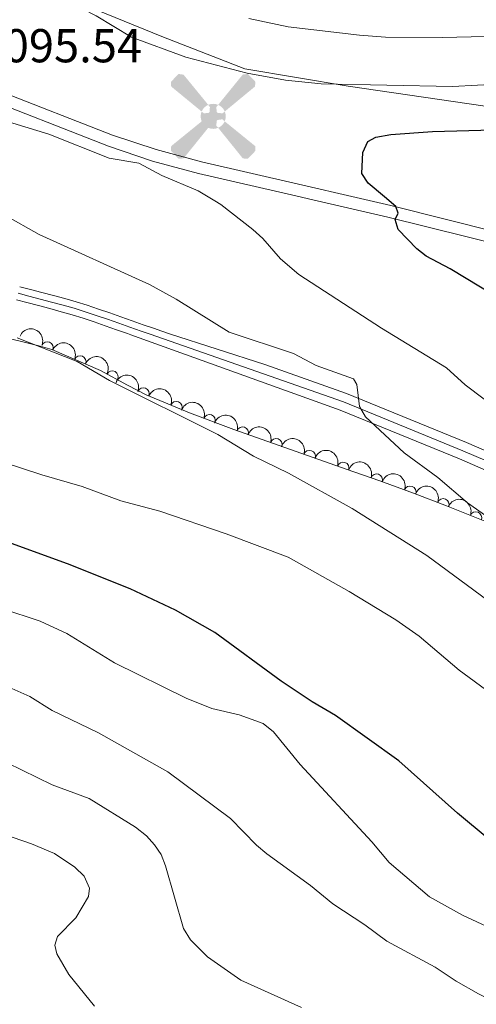
# Model space of a CAD drawing. Units: metres. Extents: x 655986 to 662947, y 697998 to 702781.
# Drawn here: x 657965 to 658061, y 700186 to 700394 of the extents above; entities that cross this region are included whole.
import ezdxf

# ---------------------------------------------------------------- set-up
doc = ezdxf.new("R2010")
doc.units = ezdxf.units.M
doc.header["$MEASUREMENT"] = 0
doc.linetypes.add('DGN Style 3', pattern=[108.43716973211009, 77.45512123722149, -30.9820484948886])
doc.linetypes.add('DGN Style 4', pattern=[124.00564910079162, 61.9640969897772, -30.9820484948886, 0.0774551212372215, -30.9820484948886])
for name, color, linetype, lineweight in [('Edificios construcciones cerramientos', 7, 'Continuous', 5), ('Entidades rústicas y varios', 7, 'Continuous', 5), ('Otros límites administrativos', 7, 'Continuous', 5), ('Relieve y altimetría', 7, 'Continuous', 5), ('Textos de rotulación', 7, 'Continuous', 5), ('Viales y ferrocarril', 7, 'Continuous', 5)]:
    doc.layers.add(name, color=color, linetype=linetype, lineweight=lineweight)
doc.styles.add('Style-arial', font='arial.shx', dxfattribs={"bigfont": 'arialbig.shx'})

# ---------------------------------------------------------------- blocks, each defined once
blk = doc.blocks.new('5AEGEN')
at = {"layer": 'Edificios construcciones cerramientos', "linetype": 'Continuous', "lineweight": 5}
h = blk.add_hatch(color=9, dxfattribs=at)
edge = h.paths.add_edge_path()
edge.add_ellipse((0.0004367644432932138, -1.002009958028793e-05), major_axis=(0.0001126285214115569, -2.640191112401151), ratio=0.9999635666824254, start_angle=203.6021138888889, end_angle=246.6855833333334, ccw=False)
edge.add_line((-1.056715147336945, 2.419278622372076), (-1.051000000210479, 2.427000000141561))
edge.add_line((-1.051000000210479, 2.427000000141561), (-6.25, 8.778000000165775))
edge.add_line((-6.25, 8.778000000165775), (-7.301000000210479, 8.928000000072643))
edge.add_line((-7.301000000210479, 8.928000000072643), (-8.90100000007078, 7.278000000165775))
edge.add_line((-8.90100000007078, 7.278000000165775), (-8.851000000024214, 6.278000000165775))
edge.add_line((-8.851000000024214, 6.278000000165775), (-2.451000000117347, 1.027000000001863))
h = blk.add_hatch(color=9, dxfattribs=at)
edge = h.paths.add_edge_path()
edge.add_line((8.798999999882653, 6.278000000165775), (8.899999999906868, 7.278000000165775))
edge.add_line((8.899999999906868, 7.278000000165775), (7.299999999813735, 8.927000000141561))
edge.add_line((7.299999999813735, 8.927000000141561), (6.248999999836087, 8.828000000212342))
edge.add_line((6.248999999836087, 8.828000000212342), (1.048999999882653, 2.429000000003725))
edge.add_line((1.048999999882653, 2.429000000003725), (1.047054868889973, 2.423854626948014))
edge.add_ellipse((0.0004367644432932138, -1.002009958028793e-05), major_axis=(0.0001126285214115569, -2.640191112401151), ratio=0.9999635666824254, start_angle=113.55601388888891, end_angle=156.6422416666666, ccw=False)
edge.add_line((2.420487058814615, 1.055233507184312), (2.448999999789521, 1.029000000096858))
edge.add_line((2.448999999789521, 1.029000000096858), (8.798999999882653, 6.278000000165775))
h = blk.add_hatch(color=9, dxfattribs=at)
edge = h.paths.add_edge_path()
edge.add_line((-0.6510000000707805, -1.971999999834225), (-0.75, -0.9229999999515712))
edge.add_line((-0.75, -0.9229999999515712), (-0.9500000001862645, -0.7719999998807907))
edge.add_line((-0.9500000001862645, -0.7719999998807907), (-1.951000000117347, -0.6709999998565763))
edge.add_line((-1.951000000117347, -0.6709999998565763), (-2.450000000186265, -1.071999999927357))
edge.add_line((-2.450000000186265, -1.071999999927357), (-2.419282829621807, -1.056011692620814))
edge.add_ellipse((0.0004367644432932138, -1.002009958028793e-05), major_axis=(0.0001126285214115569, -2.640191112401151), ratio=0.9999635666824254, start_angle=293.5739638888889, end_angle=383.5316222222222)
edge.add_line((1.054611506173387, -2.420597505290061), (1.048999999882653, -2.421999999787658))
edge.add_line((1.048999999882653, -2.421999999787658), (0.6489999999757856, -1.972999999998137))
edge.add_line((0.6489999999757856, -1.972999999998137), (0.7489999998360872, -0.9219999997876585))
edge.add_line((0.7489999998360872, -0.9219999997876585), (0.9499999999534339, -0.7719999998807907))
edge.add_line((0.9499999999534339, -0.7719999998807907), (1.948999999789521, -0.6209999998100102))
edge.add_line((1.948999999789521, -0.6209999998100102), (2.448999999789521, -1.071999999927357))
edge.add_line((2.448999999789521, -1.071999999927357), (2.42799136438407, -1.037872426677495))
edge.add_ellipse((0.0004367644432932138, -1.002009958028793e-05), major_axis=(0.0001126285214115569, -2.640191112401151), ratio=0.9999635666824254, start_angle=66.84995000000002, end_angle=113.5560138888889)
edge.add_line((2.420487058814615, 1.055233507184312), (2.448999999789521, 1.029000000096858))
edge.add_line((2.448999999789521, 1.029000000096858), (1.949999999953434, 0.628000000026077))
edge.add_line((1.949999999953434, 0.628000000026077), (0.9489999997895211, 0.7280000001192093))
edge.add_line((0.9489999997895211, 0.7280000001192093), (0.75, 0.9280000000726432))
edge.add_line((0.75, 0.9280000000726432), (0.6489999999757856, 1.928000000072643))
edge.add_line((0.6489999999757856, 1.928000000072643), (1.048999999882653, 2.429000000003725))
edge.add_line((1.048999999882653, 2.429000000003725), (1.047054751310498, 2.423854677705094))
edge.add_ellipse((0.0004367644432932138, -1.002009958028793e-05), major_axis=(0.0001126285214115569, -2.640191112401151), ratio=0.9999635666824254, start_angle=156.6422444444444, end_angle=203.6021138888889)
edge.add_line((-1.056715147336945, 2.419278622372076), (-1.051000000210479, 2.427000000141561))
edge.add_line((-1.051000000210479, 2.427000000141561), (-0.7010000001173466, 1.928000000072643))
edge.add_line((-0.7010000001173466, 1.928000000072643), (-0.75, 0.927000000141561))
edge.add_line((-0.75, 0.927000000141561), (-0.9510000001173466, 0.7280000001192093))
edge.add_line((-0.9510000001173466, 0.7280000001192093), (-1.950000000186265, 0.6290000001899898))
edge.add_line((-1.950000000186265, 0.6290000001899898), (-2.451000000117347, 1.027000000001863))
edge.add_line((-2.451000000117347, 1.027000000001863), (-2.42413065303117, 1.044812264153734))
edge.add_ellipse((0.0004367644432932138, -1.002009958028793e-05), major_axis=(0.0001126285214115569, -2.640191112401151), ratio=0.9999635666824254, start_angle=246.6855861111111, end_angle=336.8894333333333)
edge.add_line((-1.035714713158086, -2.42836769297719), (-1.051000000210479, -2.421999999787658))
edge.add_line((-1.051000000210479, -2.421999999787658), (-0.6510000000707805, -1.971999999834225))
h = blk.add_hatch(color=9, dxfattribs=at)
edge = h.paths.add_edge_path()
edge.add_line((-6.25, -8.871999999973923), (-1.051000000210479, -2.421999999787658))
edge.add_line((-1.051000000210479, -2.421999999787658), (-1.035714713158086, -2.42836769297719))
edge.add_ellipse((0.0004367644432932138, -1.002009958028793e-05), major_axis=(0.0001126285214115569, -2.640191112401151), ratio=0.9999635666824254, start_angle=293.5739638888889, end_angle=336.88943333333333, ccw=False)
edge.add_line((-2.419282829621807, -1.056011692620814), (-2.450000000186265, -1.071999999927357))
edge.add_line((-2.450000000186265, -1.071999999927357), (-8.851000000024214, -6.271999999880791))
edge.add_line((-8.851000000024214, -6.271999999880791), (-8.900000000139698, -7.270999999949709))
edge.add_line((-8.900000000139698, -7.270999999949709), (-7.300000000046566, -8.921999999787658))
edge.add_line((-7.300000000046566, -8.921999999787658), (-6.25, -8.871999999973923))
h = blk.add_hatch(color=9, dxfattribs=at)
edge = h.paths.add_edge_path()
edge.add_line((6.25, -8.872999999905005), (7.298999999882653, -8.921999999787658))
edge.add_line((7.298999999882653, -8.921999999787658), (8.898999999975786, -7.271999999880791))
edge.add_line((8.898999999975786, -7.271999999880791), (8.84899999992922, -6.271999999880791))
edge.add_line((8.84899999992922, -6.271999999880791), (2.448999999789521, -1.071999999927357))
edge.add_line((2.448999999789521, -1.071999999927357), (2.42799136438407, -1.037872426677495))
edge.add_ellipse((0.0004367644432932138, -1.002009958028793e-05), major_axis=(0.0001126285214115569, -2.640191112401151), ratio=0.9999635666824254, start_angle=23.53162222222221, end_angle=66.84994999999998, ccw=False)
edge.add_line((1.054611506173387, -2.420597505290061), (1.048999999882653, -2.421999999787658))
edge.add_line((1.048999999882653, -2.421999999787658), (6.25, -8.872999999905005))

msp = doc.modelspace()

# ---------------------------------------------------------------- linework, layer by layer
at = {"layer": 'Entidades rústicas y varios', "color": 92, "linetype": 'DGN Style 3', "lineweight": 5}
msp.add_polyline3d([(657961.97, 700326.49, 1091.8), (657964.98, 700325.76, 1092.11), (657968.8600000001, 700324.76, 1092.11), (657971.3400000001, 700324.1000000001, 1092.66), (657981.6100000001, 700319.6799999999, 1092.66), (657987.28, 700316.6100000001, 1092.66), (657991.1799999999, 700314.56, 1093.21), (658000.3400000001, 700310.76, 1093.39), (658009.6799999999, 700307.22, 1092.9), (658033.3800000001, 700298.8999999999, 1090.83), (658040.48, 700296.3999999999, 1090.56), (658047.53, 700293.8300000001, 1090.68), (658054.49, 700291.1599999999, 1091.33), (658069.3899999999, 700285.1599999999, 1093.76)], dxfattribs=at)
at = {"layer": 'Entidades rústicas y varios', "color": 92, "linetype": 'Continuous', "lineweight": 5, "extrusion": (-0.2090469654805288, -0.08585166299717703, 0.974129795347623)}
for centre in [(-397866.0756815317, 852306.7156861434, -196606.1548401229), (-397860.7159367793, 852311.8262143153, -196607.3404361719)]:
    msp.add_arc(centre, 2.516055640060342, 45.36446333574663, 225.9090503451192, dxfattribs=at)
at = {"layer": 'Entidades rústicas y varios', "color": 92, "linetype": 'Continuous', "lineweight": 5}
for centre, radius, start, end in [((657970.3975906591, 700324.4843533982, 1092.66), 1.250091938746999, 337.6800966211368, 156.8936510401323), ((657977.2866598291, 700321.5194375527, 1092.66), 1.250091938746999, 337.6800966211368, 156.8936510401323), ((657984.0644130611, 700318.3288807564, 1092.66), 1.250091938746999, 332.5329997958923, 151.7465542148877), ((657990.630897389, 700314.7666711304, 1093.222020586665), 1.250091938746999, 338.435182308895, 157.6487367278904), ((657997.5573001637, 700311.8932725994, 1093.358128938134), 1.250091938746999, 338.435182308895, 157.6487367278904), ((658004.5300060948, 700309.1510602427, 1093.108563883998), 1.250091938746998, 340.2087024101201, 159.4222568291156), ((658011.545378858, 700306.5444721014, 1092.633607656818), 1.250091938746999, 341.6222902011857, 160.8358446201811), ((658018.5980768609, 700304.0685882457, 1092.017612514808), 1.250091938746999, 341.6222902011857, 160.8358446201811), ((658025.6507748638, 700301.5927043897, 1091.401617372799), 1.250091938746999, 341.6222902011857, 160.8358446201811), ((658032.7050716381, 700299.1169663873, 1090.810631512139), 1.250091938746999, 341.5683490908022, 160.7819035097976), ((658039.7775853614, 700296.6352913103, 1090.568125911123), 1.250091938746998, 340.937390623555, 160.1509450425503), ((658046.8254385046, 700294.0793877086, 1090.723728732609), 1.250091938746998, 339.9783145692666, 159.191868988262), ((658053.8018959642, 700291.4160561298, 1091.407865698354), 1.250091938746999, 339.0322764982974, 158.2458309172927), ((658060.6807418047, 700288.6460510937, 1092.52971773813), 1.250091938746999, 339.0322764982974, 158.2458309172927)]:
    msp.add_arc(centre, radius, start, end, dxfattribs=at)
at = {"layer": 'Entidades rústicas y varios', "color": 92, "linetype": 'Continuous', "lineweight": 5, "extrusion": (-0.2159060275398468, -0.06675124783823272, 0.9741297953476231)}
msp.add_arc((-474722.9857155982, 814111.7321697751, -187745.2660971219), 2.516055640060342, 45.36446333574664, 225.9090503451193, dxfattribs=at)
at = {"layer": 'Entidades rústicas y varios', "color": 92, "linetype": 'Continuous', "lineweight": 5, "extrusion": (-0.2078974289579459, -0.08859910185026762, 0.9741297953476229)}
for centre in [(-386287.6712973998, 857354.8129020245, -197776.6905289257), (-386282.3124353142, 857359.953347596, -197777.7433425249)]:
    msp.add_arc(centre, 2.516055640060343, 45.36446333574666, 225.9090503451193, dxfattribs=at)
at = {"layer": 'Entidades rústicas y varios', "color": 92, "linetype": 'Continuous', "lineweight": 5, "extrusion": (-0.205055802083401, -0.09499084086337642, 0.9741297953476231)}
msp.add_arc((-358860.6613555804, 868599.9782382253, -200385.5830673952), 2.516055640060342, 45.36446333574664, 225.9090503451193, dxfattribs=at)
at = {"layer": 'Entidades rústicas y varios', "color": 92, "linetype": 'Continuous', "lineweight": 5, "extrusion": (-0.2026500433506443, -0.1000205066272924, 0.974129795347623)}
for centre in [(-336755.4170355651, 876964.3444205795, -202326.5275067248), (-336750.0753992274, 876969.298474058, -202328.3091563449), (-336744.7337628893, 876974.2525275366, -202330.0908059649)]:
    msp.add_arc(centre, 2.516055640060342, 45.36446333574663, 225.9090503451192, dxfattribs=at)
at = {"layer": 'Entidades rústicas y varios', "color": 92, "linetype": 'Continuous', "lineweight": 5, "extrusion": (-0.2027441178333319, -0.09982967745105771, 0.974129795347623)}
msp.add_arc((-337586.565098425, 876670.005804652, -202260.1150145907), 2.516055640060342, 45.36446333574664, 225.9090503451193, dxfattribs=at)
at = {"layer": 'Entidades rústicas y varios', "color": 92, "linetype": 'Continuous', "lineweight": 5, "extrusion": (-0.2038311568922143, -0.09759098982990055, 0.9741297953476231)}
msp.add_arc((-347468.3895328747, 873000.6506590432, -201409.1069442244), 2.516055640060343, 45.36446333574661, 225.9090503451192, dxfattribs=at)
at = {"layer": 'Entidades rústicas y varios', "color": 92, "linetype": 'Continuous', "lineweight": 5, "extrusion": (-0.2054361039951857, -0.09416554035992913, 0.9741297953476231)}
msp.add_arc((-362410.8361335302, 867218.1121251243, -200067.4508688214), 2.516055640060343, 45.36446333574664, 225.9090503451193, dxfattribs=at)
at = {"layer": 'Entidades rústicas y varios', "color": 92, "linetype": 'Continuous', "lineweight": 5, "extrusion": (-0.2069628424302574, -0.090760804696668, 0.9741297953476229)}
for centre in [(-377050.7225850587, 861276.4445189286, -198688.3357255796), (-377045.4231396582, 861281.7510780417, -198688.4151536833)]:
    msp.add_arc(centre, 2.516055640060342, 45.36446333574664, 225.9090503451193, dxfattribs=at)
at = {"layer": 'Otros límites administrativos', "color": 250, "linetype": 'Continuous', "lineweight": 5, "ltscale": 0.5}
for points in [[(658033.8, 700379.6000000001, 1095.17), (658012.01, 700383.25, 1094.65), (657994.51, 700390, 1094), (657968.8200000001, 700400.5800000001, 1095), (657942.3700000001, 700411.03, 1096.42), (657912.3300000001, 700423.46, 1098.09), (657893.6599999999, 700402.73, 1098.22), (657872.1100000001, 700379.1699999999, 1091.37), (657853.3, 700358.95, 1085.42), (657847.6599999999, 700352.8999999999, 1084.11), (657846.8400000001, 700351.8300000001, 1083.89)], [(658164.3200000001, 700359, 1111.41), (658159.02, 700360.0800000001, 1111.01), (658127.3, 700364.99, 1106.76), (658097.75, 700369.54, 1102.46), (658065.51, 700374.95, 1097.61), (658033.8, 700379.6000000001, 1095.17)]]:
    msp.add_polyline3d(points, dxfattribs=at)
at = {"layer": 'Relieve y altimetría', "color": 30, "linetype": 'Continuous', "lineweight": 5, "flags": 128}
for points, elevation in [([(657956.4299999999, 700408.54), (657969.5900000001, 700400.1100000001), (657980.6599999999, 700394.4099999999), (657988.1399999999, 700389.8999999999), (657999.5900000001, 700385.6799999999), (658012.47, 700382.31), (658020.5700000001, 700380.81), (658028.0700000001, 700380.06), (658055.76, 700379.52), (658066.29, 700380.0900000001), (658089.03, 700383.77), (658109.29, 700385.1200000001), (658116.9199999999, 700386.06), (658140.78, 700388.1699999999), (658147.0800000001, 700388.44), (658170.3700000001, 700390.8500000001), (658182.02, 700391.47), (658190.98, 700391.0700000001), (658201.97, 700388.72), (658210.1599999999, 700386.1000000001), (658241.04, 700373.48)], 1095), ([(658012.8600000001, 700393.81), (658021.1399999999, 700392.1000000001), (658036.19, 700390.28), (658041.6499999999, 700389.9099999999), (658053.6499999999, 700389.8), (658071.75, 700390.26), (658085.95, 700392.03), (658104.1200000001, 700393.3900000001), (658131.46, 700399.1599999999)], 1090), ([(658005.6799999999, 700355.4199999999), (658002.19, 700357.55), (657994.54, 700360.78), (657989.6699999999, 700363.3400000001), (657983.3899999999, 700364.4299999999), (657970.74, 700369.48), (657950.3899999999, 700375.6599999999)], 1095), ([(658097.6100000001, 700268.02), (658087.3999999999, 700273.01), (658077.53, 700278.8400000001), (658072.75, 700282.05), (658058.8899999999, 700291.81), (658052.6399999999, 700297.1200000001), (658045.5700000001, 700302.3400000001), (658037.44, 700309.94), (658036.1699999999, 700312.0800000001), (658035.6300000001, 700316.69), (658034.8700000001, 700317.9199999999), (658027.06, 700320.72), (658022.26, 700323.22), (658008.69, 700327.74), (657997.5700000001, 700334.6699999999), (657991.94, 700337.79), (657968.6799999999, 700348.31), (657961.4099999999, 700352.4099999999), (657956.6499999999, 700354.31)], 1090), ([(658147.06, 700257.04), (658125.0900000001, 700268.3), (658120.19, 700271.05), (658112.6699999999, 700277.03), (658112.0700000001, 700278.79), (658113, 700282.97), (658112.46, 700284.31), (658105.46, 700288.0800000001), (658095.76, 700292.76), (658091.2, 700295.6100000001), (658083.6799999999, 700299.6599999999), (658072.4299999999, 700307.48), (658062.44, 700313.6000000001), (658058.46, 700316.6300000001), (658054.52, 700320.2), (658040.8300000001, 700328.6000000001), (658023.3899999999, 700339.9099999999), (658019.54, 700343.19), (658015.79, 700347.44), (658013.6699999999, 700349.3800000001), (658006.98, 700354.6200000001), (658005.6799999999, 700355.4199999999)], 1095), ([(658212.1399999999, 700189.53), (658203.8500000001, 700191.3700000001), (658198.21, 700193.19), (658182.44, 700199.25), (658171.71, 700203.95), (658160.8800000001, 700209.76), (658149.25, 700216.8999999999), (658127.6000000001, 700229.1599999999), (658121.04, 700233.72), (658110.94, 700239.1000000001), (658086.03, 700253.6400000001), (658081.4299999999, 700256.9199999999), (658076.9199999999, 700260.7), (658070.8700000001, 700264.94), (658064.52, 700270.23), (658050.3500000001, 700280.69), (658034.5900000001, 700290.6000000001), (658021.19, 700298.02), (658013.8300000001, 700301.6400000001), (658006.29, 700306.1799999999), (657983.52, 700317.5900000001), (657976.71, 700321.53), (657964.06, 700326.55)], 1085), ([(657953.49, 700302.81), (657969.21, 700297.69), (657977.76, 700295.26), (657985.8600000001, 700292.21), (657994.1000000001, 700290), (658008.04, 700285.23), (658021.1499999999, 700280.3400000001), (658033.99, 700273.1200000001), (658043.8300000001, 700267.1200000001), (658048.72, 700263.73), (658057.1699999999, 700256.54), (658063.76, 700251.72), (658072.1100000001, 700244.0800000001), (658078.74, 700239.31), (658083.1799999999, 700235.6799999999), (658087.6000000001, 700232.8600000001), (658105.94, 700222.8400000001), (658115.22, 700217.1200000001), (658120.69, 700214.3900000001), (658134.8500000001, 700206), (658159.95, 700187.8700000001), (658164.5700000001, 700185.48)], 1080), ([(657960.79, 700269.54), (657968.8999999999, 700266.8500000001), (657974.53, 700264.27), (657984.52, 700258.0800000001), (657999.6399999999, 700250.6300000001), (658005.02, 700248.49), (658010.78, 700247.1300000001), (658015.8500000001, 700245.31), (658018.02, 700243.53), (658023.69, 700236.6400000001), (658038.79, 700220.3800000001), (658042.4199999999, 700216.04), (658050.9199999999, 700208.81), (658057.8999999999, 700204.95), (658062.8300000001, 700202.6300000001), (658070.99, 700199.78), (658081.6499999999, 700194.95), (658096.23, 700187.24), (658101.04, 700184.1400000001)], 1070), ([(657961.6300000001, 700253.23), (657966.6799999999, 700251), (657971.3899999999, 700248.01), (657981.2, 700243.3300000001), (657995.77, 700235.1300000001), (658008.98, 700225.31), (658014.44, 700219.6400000001), (658016.6399999999, 700217.8300000001), (658025.8500000001, 700211.1499999999), (658030.52, 700207.3300000001), (658037.26, 700202.9199999999), (658041.94, 700199.4299999999), (658052.0800000001, 700193.97), (658056.51, 700191.01), (658061.24, 700188.3700000001), (658070.9199999999, 700183.51)], 1065), ([(657958.7, 700238.54), (657971.3899999999, 700232.3900000001), (657979.22, 700229.49), (657988.98, 700223.46), (657991.27, 700221.6599999999), (657992.96, 700219.75), (657994.3800000001, 700217.7), (657995.29, 700215.31), (657999.06, 700202.1300000001), (658000.5800000001, 700199.75), (658004.1599999999, 700196.1599999999), (658011.1300000001, 700191.2), (658023.9299999999, 700185.47)], 1060), ([(657959.04, 700222.7), (657967.06, 700219.97), (657971.8999999999, 700217.9199999999), (657976.21, 700215.04), (657978.1399999999, 700213.1100000001), (657979.28, 700210.6100000001), (657979.03, 700208.8900000001), (657976.4199999999, 700204.3500000001), (657972.53, 700200.4299999999), (657971.99, 700198.5800000001), (657972.3700000001, 700196.81), (657974.94, 700192.44), (657980.3500000001, 700185.72)], 1055)]:
    msp.add_lwpolyline(points, dxfattribs=dict(at, elevation=elevation))
at = {"layer": 'Relieve y altimetría', "color": 30, "linetype": 'Continuous', "lineweight": 25, "flags": 128}
for points, elevation in [([(658041.4199999999, 700356.22), (658037.96, 700359.1000000001), (658036.6699999999, 700361.1699999999), (658036.8899999999, 700365.6000000001), (658037.8999999999, 700367.8900000001), (658039.6100000001, 700368.81), (658042.74, 700369.3700000001), (658051.56, 700370.01), (658069.3800000001, 700370.5), (658082.94, 700371.79), (658088.6200000001, 700372.9299999999), (658110.4099999999, 700378.72), (658120.8400000001, 700380.78), (658138.1200000001, 700382.31), (658150.3700000001, 700383.76), (658161.4299999999, 700383.6699999999), (658166.8200000001, 700383.1300000001)], 1100), ([(658107.5900000001, 700305.0900000001), (658103.6499999999, 700308.25), (658096.1399999999, 700313.3300000001), (658089.45, 700318.3300000001), (658085.5700000001, 700322.1599999999), (658074.44, 700329.5), (658055.28, 700341.1000000001), (658050.2, 700343.73), (658048.24, 700345.28), (658044.28, 700349.3600000001), (658043.7, 700351.48), (658044.29, 700352.79), (658043.8400000001, 700354.22), (658041.4199999999, 700356.22)], 1100), ([(658127.76, 700185.75), (658106.8400000001, 700199.31), (658101.6599999999, 700202.1300000001), (658085.4199999999, 700208.23), (658072.54, 700214.8400000001), (658063.48, 700220.8400000001), (658056.79, 700226.4099999999), (658044.47, 700237.46), (658031.1200000001, 700246.98), (658026.1799999999, 700249.8400000001), (658019.6599999999, 700254.19), (658005.6699999999, 700264.46), (657997.3800000001, 700269.1499999999), (657987.8300000001, 700273.7), (657974.6300000001, 700278.97), (657954.24, 700286.3)], 1075)]:
    msp.add_lwpolyline(points, dxfattribs=dict(at, elevation=elevation))
at = {"layer": 'Viales y ferrocarril', "color": 250, "linetype": 'Continuous', "lineweight": 5}
for points in [[(657861.7, 700352.1699999999, 1085.9), (657866.52, 700354.8999999999, 1086.82), (657882.8200000001, 700364.4299999999, 1090.33), (657903.97, 700376.3700000001, 1093.85), (657917.3700000001, 700383.3999999999, 1095.62), (657921.8899999999, 700384.98, 1095.75), (657924.22, 700385.1300000001, 1095.81), (657933.54, 700383.45, 1095.7), (657954.5, 700378.1300000001, 1095.41), (657983.27, 700366.9099999999, 1094.74), (657992.5800000001, 700363.8, 1094.95), (658002.27, 700361.19, 1095.48), (658022.72, 700356.49, 1097.28), (658025.4199999999, 700355.8600000001, 1097.64)], [(658025.4199999999, 700355.8600000001, 1097.64), (658042.1699999999, 700351.98, 1099.88), (658067.3200000001, 700345.7, 1101.93), (658078.1399999999, 700343.3300000001, 1102.86), (658090.04, 700341.6499999999, 1105.24), (658104.9299999999, 700340.03, 1106.45), (658120.0900000001, 700338.5900000001, 1108.47), (658136.6100000001, 700337.46, 1110.76), (658143.9299999999, 700336.3800000001, 1111.55), (658153.03, 700334.5800000001, 1112.46), (658162.46, 700332.4099999999, 1113.33), (658164.3500000001, 700331.8999999999, 1113.47), (658200.96, 700320.3600000001, 1115.51), (658213.04, 700317.0900000001, 1114.92), (658223.1499999999, 700314.6599999999, 1114.87), (658255.9099999999, 700309.6699999999, 1112.82), (658268.78, 700307.3900000001, 1111.7), (658281.1100000001, 700305.6300000001, 1110.57), (658290.21, 700304.03, 1110.05), (658316.04, 700298.8200000001, 1108.63), (658326.0800000001, 700296.4099999999, 1107.82), (658333.24, 700294.3200000001, 1106.76), (658336.02, 700293.77, 1106.9)], [(657964.56, 700337.31, 1087.27), (657966.8200000001, 700336.74, 1087.29), (657969.25, 700336.1100000001, 1087.33), (657971.6699999999, 700335.48, 1087.4), (657974.0800000001, 700334.8300000001, 1087.45), (657976.48, 700334.1400000001, 1087.51), (657978.79, 700333.4099999999, 1087.57), (657981.1699999999, 700332.6100000001, 1087.62), (657983.53, 700331.8, 1087.68), (657985.8899999999, 700330.97, 1087.73), (657988.25, 700330.1400000001, 1087.8), (657990.6100000001, 700329.31, 1087.9), (657992.97, 700328.5, 1088.03), (657994.3300000001, 700328.04, 1088.12), (657996.1599999999, 700327.4099999999, 1088.24), (658016.19, 700320.9099999999, 1089.62), (658033.45, 700314.79, 1090.8), (658058.69, 700304.5, 1092.18), (658091.99, 700290, 1093.96)], [(657963.8700000001, 700334.53, 1087.27), (657966.1000000001, 700333.96, 1087.29), (657968.53, 700333.3300000001, 1087.33), (657970.9299999999, 700332.7, 1087.4), (657973.31, 700332.06, 1087.45), (657975.6499999999, 700331.3900000001, 1087.51), (657977.9099999999, 700330.6799999999, 1087.57), (657980.24, 700329.8900000001, 1087.62), (657982.5900000001, 700329.0900000001, 1087.68), (657984.94, 700328.26, 1087.73), (657987.29, 700327.4299999999, 1087.8), (657987.95, 700327.19, 1087.81), (658032.1100000001, 700311.28, 1090.8), (658057.23, 700301.04, 1092.18), (658090.5700000001, 700286.53, 1093.96)]]:
    msp.add_polyline3d(points, dxfattribs=at)
at = {"layer": 'Viales y ferrocarril', "color": 250, "linetype": 'DGN Style 3', "lineweight": 5}
for points in [[(657952.8899999999, 700381.1200000001, 1095.22), (657955.27, 700380.51, 1095.41), (657984.1200000001, 700369.26, 1094.74), (657993.29, 700366.2, 1094.95), (658002.8700000001, 700363.6200000001, 1095.48), (658023.28, 700358.9199999999, 1097.28), (658035.49, 700356.0900000001, 1098.91)], [(658035.49, 700356.0900000001, 1098.91), (658042.75, 700354.4099999999, 1099.88), (658067.8899999999, 700348.1300000001, 1101.93), (658078.5900000001, 700345.79, 1102.86), (658090.3500000001, 700344.1300000001, 1105.24), (658105.1799999999, 700342.51, 1106.45), (658136.8800000001, 700339.94, 1110.76), (658144.3500000001, 700338.8500000001, 1111.55), (658163.06, 700334.8400000001, 1113.33), (658173.3800000001, 700332.1599999999, 1114.04), (658201.6799999999, 700322.76, 1115.51), (658213.6699999999, 700319.51, 1114.92), (658223.6300000001, 700317.1100000001, 1114.87), (658256.31, 700312.1400000001, 1112.82), (658269.1799999999, 700309.8600000001, 1111.7), (658281.51, 700308.1000000001, 1110.57), (658290.6799999999, 700306.48, 1110.05), (658316.5900000001, 700301.27, 1108.63), (658326.73, 700298.8200000001, 1107.82), (658333.8300000001, 700296.75, 1106.76), (658341.03, 700294.45, 1107.04)]]:
    msp.add_polyline3d(points, dxfattribs=at)
at = {"layer": 'Viales y ferrocarril', "color": 7, "linetype": 'Continuous', "lineweight": 5}
for points in [[(657964.56, 700337.31, 1087.27), (657966.8200000001, 700336.74, 1087.29), (657969.25, 700336.1100000001, 1087.33), (657971.6699999999, 700335.48, 1087.4), (657974.0800000001, 700334.8300000001, 1087.45), (657976.48, 700334.1400000001, 1087.51), (657978.79, 700333.4099999999, 1087.57), (657981.1699999999, 700332.6100000001, 1087.62), (657983.53, 700331.8, 1087.68), (657985.8899999999, 700330.97, 1087.73), (657988.25, 700330.1400000001, 1087.8), (657990.6100000001, 700329.31, 1087.9), (657992.97, 700328.5, 1088.03), (657994.3300000001, 700328.04, 1088.12), (657996.1599999999, 700327.4099999999, 1088.24), (658016.19, 700320.9099999999, 1089.62), (658033.45, 700314.79, 1090.8), (658058.69, 700304.5, 1092.18), (658091.99, 700290, 1093.96)], [(658090.5700000001, 700286.53, 1093.96), (658057.23, 700301.04, 1092.18), (658032.1100000001, 700311.28, 1090.8), (657987.95, 700327.19, 1087.81), (657987.29, 700327.4299999999, 1087.8), (657984.94, 700328.26, 1087.73), (657982.5900000001, 700329.0900000001, 1087.68), (657980.24, 700329.8900000001, 1087.62), (657977.9099999999, 700330.6799999999, 1087.57), (657975.6499999999, 700331.3900000001, 1087.51), (657973.31, 700332.06, 1087.45), (657970.9299999999, 700332.7, 1087.4), (657968.53, 700333.3300000001, 1087.33), (657966.1000000001, 700333.96, 1087.29), (657963.8700000001, 700334.53, 1087.27)]]:
    msp.add_polyline3d(points, dxfattribs=at)
at = {"layer": 'Viales y ferrocarril', "color": 250, "linetype": 'DGN Style 4', "lineweight": 5}
msp.add_polyline3d([(657964.22, 700335.9299999999, 1087.27), (657966.46, 700335.3500000001, 1087.29), (657968.8899999999, 700334.72, 1087.33), (657971.29, 700334.0900000001, 1087.4), (657973.7, 700333.45, 1087.45), (657976.0700000001, 700332.77, 1087.51), (657978.3600000001, 700332.05, 1087.57), (657980.71, 700331.25, 1087.62), (657983.06, 700330.45, 1087.68), (657985.4199999999, 700329.6200000001, 1087.73), (657987.78, 700328.79, 1087.8), (657990.1399999999, 700327.96, 1087.91), (657992.03, 700327.3, 1088.03), (658032.78, 700313.04, 1090.8), (658057.96, 700302.77, 1092.18), (658091.28, 700288.27, 1093.96)], dxfattribs=at)

# ---------------------------------------------------------------- block references
at = {"layer": 'Edificios construcciones cerramientos', "color": 9, "linetype": 'Continuous', "lineweight": 5}
msp.add_blockref('5AEGEN', (658005.3400000001, 700373.21, 1097.2), dxfattribs=at)

# ---------------------------------------------------------------- texts
at = {"layer": 'Textos de rotulación', "color": 250, "linetype": 'Continuous', "lineweight": 5, "style": 'Style-arial'}
msp.add_text('1095.54', height=7.000020000000001, dxfattribs=at).set_placement((657955.8999999999, 700384.5900000001, 1095.54))

doc.saveas('drawing.dxf')
